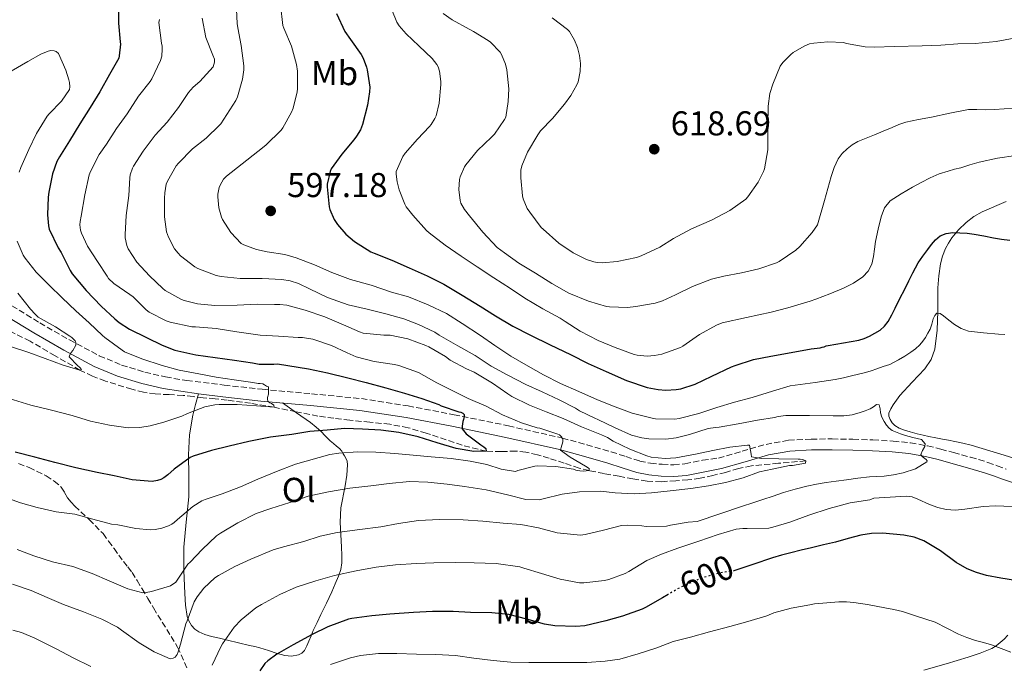
# Model space of a CAD drawing. Units: metres. Extents: x 559813 to 563251, y 4714810 to 4717153.
# Drawn here: x 561333 to 561619, y 4715201 to 4715388 of the extents above; entities that cross this region are included whole.
import ezdxf
from ezdxf.enums import TextEntityAlignment as Align

# ---------------------------------------------------------------- set-up
doc = ezdxf.new("R2010")
doc.units = ezdxf.units.M
doc.header["$MEASUREMENT"] = 0
doc.linetypes.add('DGN Style 3', pattern=[2.435891, 1.739922, -0.695969])
doc.linetypes.add('DGN Style 5', pattern=[1.217945, 0.521977, -0.695969])
for name, color, linetype, lineweight in [('Camino', 7, 'DGN Style 3', 0), ('Cota de curva de nivel directora', 7, 'Continuous', 0), ('Cota de punto acotado terreno', 7, 'Continuous', 0), ('Curva de nivel directora', 30, 'Continuous', 30), ('Curva de nivel directora no vista', 30, 'DGN Style 5', 30), ('Curva de nivel intermedia', 30, 'Continuous', 0), ('Etiqueta de uso rústico', 92, 'Continuous', 0), ('Línea de cambio de uso (parcela vista)', 92, 'Continuous', 0), ('Margen derecho', 7, 'Continuous', 0), ('Punto acotado terreno (símbolo)', 7, 'Continuous', 0), ('Vaguada', 142, 'DGN Style 3', 13), ('Zona arbolada', 92, 'DGN Style 3', 0)]:
    doc.layers.add(name, color=color, linetype=linetype, lineweight=lineweight)
doc.styles.add('Style-Arial', font='arial.ttf')

# ---------------------------------------------------------------- blocks, each defined once
blk = doc.blocks.new('5PATER')
at = {"layer": 'Punto acotado terreno (símbolo)', "linetype": 'Continuous', "lineweight": 0}
h = blk.add_hatch(color=51, dxfattribs=at)
edge = h.paths.add_edge_path()
edge.add_ellipse((0, 0), major_axis=(-0.11, -0.111), ratio=0.999422, start_angle=0, end_angle=360)

msp = doc.modelspace()

# ---------------------------------------------------------------- linework, layer by layer
at = {"layer": 'Camino', "color": 7, "linetype": 'DGN Style 3', "lineweight": 0}
msp.add_polyline3d([(561330.5, 4715304.87, 562.77), (561338.57, 4715299.9, 563.72), (561347.17, 4715294.97, 564.48), (561355.87, 4715290.35, 565.24), (561362.35, 4715287.62, 565.86), (561369.11, 4715285.59, 566.49), (561375.14, 4715284.18, 567.11), (561381.26, 4715283.14, 567.72), (561392.19, 4715281.81, 568.45), (561403.16, 4715280.6, 569.2), (561417.52, 4715279.31, 570.59), (561432.02, 4715277.89, 572), (561445.58, 4715275.78, 573.24), (561458.94, 4715273.21, 574.51), (561474.71, 4715270, 576.91), (561490.41, 4715266.42, 579.64), (561497.51, 4715264.52, 580.61), (561504.58, 4715262.46, 581.45), (561508.83, 4715261.08, 581.72), (561512.86, 4715259.77, 581.98), (561516.03, 4715259.13, 582.57), (561519.36, 4715258.82, 583.16), (561522.74, 4715258.67, 583.53), (561526.01, 4715258.95, 583.8), (561531.11, 4715259.99, 584.09), (561535.76, 4715260.64, 584.36), (561542.6, 4715262.61, 584.91), (561549.58, 4715264.61, 585.47), (561556.11, 4715265.81, 586.01), (561562.68, 4715266.15, 586.62), (561568.78, 4715266.19, 587.25), (561574.83, 4715266.08, 587.92), (561580.64, 4715265.88, 588.63), (561586.48, 4715265.55, 589.36), (561591.52, 4715265.05, 589.75), (561596.52, 4715264.16, 590.16), (561600.34, 4715263.23, 590.81), (561604.06, 4715262.23, 591.52), (561609, 4715260.86, 592.15), (561614.01, 4715259.39, 592.78), (561616.76, 4715258.41, 593.59), (561619.33, 4715257.44, 594.33)], dxfattribs=at)
at = {"layer": 'Curva de nivel directora', "color": 30, "linetype": 'Continuous', "lineweight": 30, "flags": 128}
for points, elevation in [([(561361.44, 4715392.48), (561361.49, 4715386.89), (561361.89, 4715381.49), (561362, 4715380.81), (561361.68, 4715377.45), (561361.51, 4715376.75), (561358.82, 4715372), (561356.07, 4715366.97), (561353.24, 4715362.4), (561350.24, 4715357.69), (561347.17, 4715352.75), (561344.29, 4715348.14), (561343.54, 4715346.75), (561342.29, 4715343.18), (561341.2, 4715337.87), (561340.98, 4715336.41), (561340.85, 4715331.29), (561341.12, 4715328.05), (561341.33, 4715327.1), (561343.94, 4715321.68), (561344.8, 4715320.38), (561347.44, 4715315.12), (561348.02, 4715314.17), (561352.05, 4715309.26), (561356.39, 4715304.77), (561360.37, 4715301.1), (561361.62, 4715300.05), (561364.68, 4715298.05), (561369.54, 4715295.68), (561374.16, 4715293.44), (561377.86, 4715292), (561383.92, 4715290.65), (561389.56, 4715289.85), (561395.11, 4715289.02), (561400.34, 4715288.25), (561402.28, 4715287.95), (561406.56, 4715287.88), (561407.68, 4715288.01), (561416.61, 4715286.54), (561422.12, 4715285.42), (561428.1, 4715283.98), (561433.36, 4715282.56), (561439.11, 4715281.05), (561444.52, 4715279.44), (561449.6, 4715277.96), (561454.47, 4715276.17), (561455.17, 4715275.82), (561460.29, 4715274.09), (561460.93, 4715273.92), (561461.49, 4715273.63), (561461.86, 4715273.26), (561461.88, 4715272.67), (561461.68, 4715271.87), (561461.46, 4715271.29), (561461.25, 4715269.87), (561461.25, 4715269.1), (561462.47, 4715267.64), (561466.67, 4715264.49), (561467.63, 4715263.85), (561468.16, 4715263.39), (561468.27, 4715262.64), (561464.71, 4715262.54), (561459.55, 4715263.39), (561453.99, 4715265.04), (561448.48, 4715266.81)], 575), ([(561424.77, 4715389.75), (561427.25, 4715384.55), (561428.83, 4715382.15), (561431.92, 4715377.81), (561432.49, 4715376.74), (561433.49, 4715374.16), (561433.68, 4715373.35), (561434.45, 4715368.31), (561434.41, 4715366.99), (561433.82, 4715363.11), (561432.33, 4715357.51), (561431.71, 4715355.97), (561430.64, 4715354.11), (561429.82, 4715353.04), (561426.32, 4715348.93), (561423.25, 4715344.66), (561422.93, 4715343.86), (561422.11, 4715340.19), (561422.09, 4715339.38), (561422.69, 4715333.62), (561422.88, 4715332.83), (561424.09, 4715329.91), (561425.04, 4715328.48), (561427.53, 4715325.7), (561430.05, 4715323.51), (561434.75, 4715320.5), (561435.71, 4715320.1), (561440.83, 4715318.1), (561445.93, 4715315.87), (561451.12, 4715313.55), (561455.93, 4715311.1), (561461.29, 4715307.9), (561466.56, 4715304.78), (561470.99, 4715301.94), (561476.03, 4715298.9), (561481.18, 4715296.34), (561486.88, 4715293.5), (561492.8, 4715290.7), (561497.93, 4715288.05), (561503.12, 4715285.81), (561509.05, 4715283.2), (561515.04, 4715281.15), (561518.22, 4715280.51), (561520.46, 4715280.35), (561523.5, 4715280.53), (561524.85, 4715280.78), (561528.94, 4715282.11), (561533.87, 4715284.37), (561539.57, 4715287.14), (561540.65, 4715287.49), (561545.89, 4715289.22), (561550.99, 4715290.22), (561556.83, 4715291.28), (561562.65, 4715292.4), (561565.28, 4715292.65)], 600), ([(561565.28, 4715292.65), (561565.87, 4715292.86), (561566.42, 4715292.97), (561567.04, 4715293.26), (561567.65, 4715293.33), (561572.1, 4715294.09), (561576.55, 4715294.86), (561578.13, 4715295.31), (561579.67, 4715296), (561582.69, 4715297.81), (561583.98, 4715298.96), (561585.01, 4715300.33), (561586.08, 4715302.25), (561587.07, 4715304.19), (561588.47, 4715306.96), (561589.86, 4715309.73), (561591.04, 4715312.09), (561592.23, 4715314.45), (561592.97, 4715315.91), (561593.78, 4715317.34), (561595.13, 4715319.29), (561596.56, 4715321.18), (561597.64, 4715322.63), (561598.77, 4715324.05), (561600.18, 4715325.2), (561601.89, 4715325.84), (561603.89, 4715326.1), (561605.89, 4715326.08), (561607.96, 4715325.92), (561610.02, 4715325.66), (561612.84, 4715325.15), (561615.65, 4715324.64), (561618.02, 4715324.24), (561620.39, 4715323.9)], 600), ([(561448.48, 4715266.81), (561442.91, 4715268.08), (561437.63, 4715268.75), (561432.32, 4715269.02), (561427.09, 4715269.24), (561422.11, 4715268.75), (561417.07, 4715268.38), (561411.78, 4715267.52), (561405.62, 4715266.68), (561399.36, 4715265.42), (561393.63, 4715264.06), (561388.51, 4715262.83), (561383.14, 4715261.18), (561382.23, 4715260.81), (561377.62, 4715257.45), (561375.81, 4715255.73), (561374.66, 4715254.89), (561373.79, 4715254.45), (561372.82, 4715254.13), (561371.27, 4715253.84), (561365.43, 4715254.29), (561360.19, 4715255.49), (561355.23, 4715256.41), (561349.06, 4715257.82), (561342.95, 4715259.36), (561337.12, 4715260.91), (561331.47, 4715262.33)], 575), ([(561622.08, 4715225.1), (561617.82, 4715225.72), (561613.59, 4715226.51), (561610.76, 4715227.35), (561608.03, 4715228.48), (561604.79, 4715230.33), (561600.27, 4715233.66), (561595.46, 4715236.62), (561592.6, 4715237.67), (561589.65, 4715238.27), (561583.37, 4715238.85), (561580.23, 4715238.77), (561577.15, 4715238.27), (561573.44, 4715237.26), (561569.73, 4715236.25), (561566.23, 4715235.42), (561562.74, 4715234.57), (561559.77, 4715233.84), (561556.8, 4715233.09), (561554.1, 4715232.4), (561551.43, 4715231.62), (561545.71, 4715229.7), (561540.51, 4715227.96)], 600), ([(561521.1, 4715221), (561519.46, 4715220.04), (561514.55, 4715217.26), (561513.55, 4715216.73), (561507.92, 4715214.73), (561503.06, 4715213.37), (561496.91, 4715211.95), (561494.29, 4715211.68), (561488.24, 4715211.87), (561485.25, 4715212.35), (561480.08, 4715213.88), (561474.88, 4715215.2), (561469.87, 4715215.71), (561463.75, 4715215.8), (561458.72, 4715216.08), (561452.72, 4715216.09), (561447.17, 4715215.74), (561440.31, 4715215.34), (561435.04, 4715214.83), (561429.28, 4715214.03), (561428.26, 4715213.82), (561422.26, 4715211.58), (561417.68, 4715209.39), (561412.21, 4715206.36), (561407.46, 4715203.64), (561404.82, 4715201.79), (561403.95, 4715200.97), (561402.47, 4715198.81)], 600)]:
    msp.add_lwpolyline(points, dxfattribs=dict(at, elevation=elevation))
at = {"layer": 'Curva de nivel directora no vista', "color": 30, "linetype": 'DGN Style 5', "lineweight": 30, "elevation": 600, "flags": 128}
msp.add_lwpolyline([(561540.51, 4715227.96), (561540, 4715227.79), (561539.44, 4715227.79), (561535.7, 4715227.19), (561530.51, 4715225.66), (561524.53, 4715223), (561521.1, 4715221)], dxfattribs=at)
at = {"layer": 'Curva de nivel intermedia', "color": 30, "linetype": 'Continuous', "lineweight": 0, "flags": 128}
for points, elevation in [([(561395.73, 4715390.88), (561395.9, 4715386.82), (561396.13, 4715385.55), (561397.13, 4715380.45), (561397.9, 4715374.5), (561397.87, 4715373.36), (561397.44, 4715370.71), (561395.98, 4715365.55), (561395.53, 4715364.5), (561391.18, 4715357.71), (561390.83, 4715357.3), (561386.89, 4715353.54), (561382.91, 4715350.47), (561378.85, 4715346.29), (561378.25, 4715345.47), (561375.68, 4715341.07), (561375.34, 4715340.15), (561374.88, 4715337.7), (561374.81, 4715336.16), (561374.83, 4715330.66), (561375.42, 4715326.32), (561375.95, 4715324.75), (561377.73, 4715321.36), (561378.75, 4715320.1), (561379.5, 4715319.35), (561383.58, 4715316.19), (561384.45, 4715315.71), (561389.81, 4715313.62), (561391.23, 4715313.38), (561396.78, 4715312.8), (561403.15, 4715312.75), (561408.94, 4715312.51), (561411.34, 4715312.08), (561413.79, 4715311.31), (561416.94, 4715309.81), (561422.16, 4715307.31), (561428.19, 4715305.17), (561433.71, 4715303.83), (561439.07, 4715302.48), (561444.38, 4715301.1), (561448.64, 4715299.41), (561453.31, 4715297.23), (561454.62, 4715296.37), (561460.03, 4715293.26), (561465.04, 4715290.42), (561469.74, 4715287.36), (561474.33, 4715284.85), (561479.82, 4715282.02), (561484.53, 4715279.89), (561489.5, 4715277.5), (561494.25, 4715275.12), (561495.41, 4715274.34), (561499.82, 4715272.18), (561500.7, 4715271.87), (561505.73, 4715269.44), (561510.48, 4715267.31), (561513.45, 4715266.46), (561515.56, 4715266.18), (561520.44, 4715266.13), (561523.5, 4715266.48), (561527.37, 4715267.44), (561532.78, 4715269.18), (561534.91, 4715269.55), (561535.92, 4715269.6), (561541.5, 4715270.56), (561547.09, 4715271.66), (561552.05, 4715272.38), (561553.09, 4715272.67), (561555.37, 4715272.99), (561562.21, 4715272.95), (561569.04, 4715272.91), (561570.63, 4715272.9), (561572.21, 4715272.89), (561574.59, 4715273.22), (561576.93, 4715273.87), (561578.4, 4715274.36), (561579.83, 4715274.93), (561580.77, 4715275.53), (561581.67, 4715276.17), (561582.48, 4715276.13), (561582.73, 4715274.96), (561582.79, 4715273.77), (561583.26, 4715272.49), (561583.86, 4715271.23), (561584.54, 4715270.19), (561585.39, 4715269.28), (561586.23, 4715268.66), (561587.15, 4715268.21), (561588.62, 4715267.68), (561590.1, 4715267.2), (561591.15, 4715266.89), (561592.19, 4715266.59), (561593.46, 4715266.32)], 590), ([(561408.56, 4715392.31), (561409.2, 4715386.24), (561409.5, 4715385.47), (561411.69, 4715380.24), (561413.18, 4715374.96), (561413.45, 4715372.98), (561413.42, 4715367.87), (561413.33, 4715367.01), (561412.21, 4715362.29), (561411.73, 4715361.11), (561409.15, 4715356.53), (561408.67, 4715355.89), (561404.24, 4715351.47), (561401.92, 4715349.68), (561397.37, 4715346.13), (561392.86, 4715342.53), (561391.98, 4715341.59), (561390.94, 4715339.91), (561390.67, 4715339.17), (561390.3, 4715337.25), (561390.29, 4715336.47), (561390.62, 4715333.33), (561391.34, 4715330.64), (561391.68, 4715329.89), (561394.09, 4715326.1), (561397.1, 4715322.93), (561397.82, 4715322.55), (561401.52, 4715321.22), (561404.65, 4715320.53), (561409.81, 4715319.75), (561413.07, 4715318.8), (561418.38, 4715316.74), (561423.45, 4715314.53), (561428.81, 4715312.45), (561434.81, 4715310.82), (561440.72, 4715308.86), (561445.74, 4715307.46), (561451.44, 4715305.14), (561456.72, 4715302.61), (561461.28, 4715299.76)], 595), ([(561440.85, 4715390.85), (561442.35, 4715387.22), (561443.02, 4715386.14), (561445.02, 4715383.81), (561448.75, 4715380.4), (561452.59, 4715376.67), (561453.93, 4715374.98), (561454.3, 4715374.26), (561454.67, 4715373.04), (561455.13, 4715370.03), (561455.13, 4715369.14), (561454.62, 4715363.74), (561453.69, 4715360), (561453.36, 4715359.23), (561452.3, 4715357.54), (561451.76, 4715356.9), (561448.33, 4715353.22), (561444.72, 4715349.23), (561444.06, 4715348.21), (561442.16, 4715343.86), (561442.14, 4715343.04), (561442.4, 4715340.85), (561442.96, 4715338.56), (561444.64, 4715334.35), (561445.05, 4715333.62), (561446.93, 4715331.18), (561450.94, 4715326.69), (561451.69, 4715326.06), (561456.32, 4715322.43), (561460.99, 4715319.28), (561465.61, 4715316.19), (561470.51, 4715312.99), (561475.37, 4715309.92), (561479.5, 4715307.04), (561484.77, 4715303.97), (561489.77, 4715301.3), (561491.23, 4715300.27), (561495.61, 4715297.5), (561500.85, 4715294.82), (561505.71, 4715292.72), (561511.28, 4715290.67), (561512.17, 4715290.48), (561515.04, 4715290.26), (561517.17, 4715290.4), (561519.31, 4715290.85), (561524.75, 4715292.78), (561525.41, 4715293.12), (561530.27, 4715296.53), (561535.15, 4715299.25), (561536.81, 4715299.87), (561543.93, 4715301.44), (561551.04, 4715303.01), (561555.93, 4715304.27), (561560.77, 4715305.71), (561562.43, 4715306.23), (561564.08, 4715306.78), (561568.09, 4715308.29), (561572.05, 4715309.97), (561575.01, 4715311.38), (561577.7, 4715313.24), (561579.25, 4715314.91), (561580.29, 4715316.97), (561580.77, 4715319.17), (561581.06, 4715321.33)], 605), ([(561476.77, 4715256.73), (561477.49, 4715257.04), (561482.39, 4715258.3), (561483.2, 4715258.33), (561488.51, 4715258.16), (561493.67, 4715257.42), (561494.35, 4715257.16), (561495.51, 4715256.92), (561496.55, 4715256.84), (561498.16, 4715256.99), (561498.16, 4715257.64), (561497.17, 4715258.28), (561492.63, 4715260.89), (561489.87, 4715262.96), (561490.02, 4715263.74), (561490.51, 4715265.31), (561490.53, 4715266.01), (561490.26, 4715266.72), (561489.59, 4715267.39), (561489.12, 4715267.61), (561483.89, 4715269.31), (561483.12, 4715269.44), (561478.52, 4715270.83), (561473.04, 4715273.18), (561468.23, 4715275.74), (561463.06, 4715277.92), (561458.56, 4715280.12), (561453.91, 4715282.48), (561448.6, 4715285.45), (561442.85, 4715287.56), (561441.6, 4715287.77), (561435.73, 4715288.64), (561430.5, 4715290.04), (561427.88, 4715291.2), (561423.3, 4715293.34), (561417.91, 4715295.13), (561414.87, 4715295.61), (561413.62, 4715295.64), (561407.91, 4715296.06), (561402.61, 4715296.33), (561395.83, 4715297.32), (561389.83, 4715298.3), (561383.83, 4715298.72), (561382.74, 4715298.78), (561376.44, 4715300.06), (561375.33, 4715300.49), (561370.34, 4715302.97), (561369.51, 4715303.65), (561365.67, 4715307.42), (561364.72, 4715308.13), (561360.07, 4715311.33), (561358.56, 4715312.8), (561358.16, 4715313.45), (561355.36, 4715317.68), (561352.47, 4715322.16), (561350.66, 4715325.93), (561350.39, 4715326.85), (561350.21, 4715328.33), (561350.29, 4715329.36), (561350.63, 4715330.89), (561351.65, 4715337.1), (561352.93, 4715342.86), (561353.3, 4715343.82), (561355.84, 4715348.77), (561358, 4715351.82), (561360.85, 4715356.33), (561363.96, 4715360.61), (561367.3, 4715365.74), (561370.61, 4715369.97), (561371.09, 4715370.77), (561373.62, 4715376.08), (561373.99, 4715377.31), (561374.18, 4715379.37), (561374.12, 4715380.22), (561373.92, 4715381.1), (561373.2, 4715387.17), (561373.33, 4715388.03)], 580), ([(561385.73, 4715388.41), (561386.84, 4715382.78), (561388.87, 4715377.64), (561389.33, 4715376.44)], 585), ([(561455.73, 4715389.74), (561458.41, 4715387.92), (561463.33, 4715385.15), (561464.59, 4715384.56), (561468.89, 4715381.94), (561469.53, 4715381.41), (561472.29, 4715378.48), (561472.7, 4715377.79), (561473.87, 4715375.06), (561474.25, 4715373.36), (561474.83, 4715367.86), (561474.7, 4715364.18), (561473.97, 4715359.63), (561473.63, 4715358.98), (561470.7, 4715354.7), (561469.84, 4715353.86), (561465.79, 4715349.92), (561462.32, 4715345.84), (561461.95, 4715345.22), (561460.73, 4715342.32), (561460.56, 4715341.55), (561460.32, 4715338.64), (561460.67, 4715335.44), (561460.94, 4715334.69), (561462, 4715332.83), (561463.41, 4715330.99), (561467.26, 4715326.24), (561471.5, 4715321.76), (561473.55, 4715320.21), (561477.76, 4715317.22), (561482.64, 4715314.35), (561487.34, 4715311.36), (561492.25, 4715308.53), (561498.03, 4715306.18), (561503.26, 4715304.64), (561504.06, 4715304.51), (561509.28, 4715304.37), (561511.79, 4715304.66), (561517.37, 4715305.6), (561519.53, 4715306.27), (561523.31, 4715308.02), (561528.19, 4715310.45), (561533.74, 4715312.61), (561537.28, 4715313.49), (561542.46, 4715314.46), (561547.45, 4715315.61), (561552.57, 4715317.31), (561553.36, 4715317.73), (561558.22, 4715321.01), (561559.37, 4715322.03), (561562.99, 4715326.11), (561564.57, 4715328.41), (561566.54, 4715335.42), (561568.5, 4715342.43), (561569.37, 4715345.01), (561570.53, 4715347.5), (561571.68, 4715349.07), (561573.12, 4715350.41), (561574.61, 4715351.62), (561576.23, 4715352.56), (561578.64, 4715353.54), (561581.06, 4715354.53), (561583.64, 4715355.57), (561586.21, 4715356.62), (561588.17, 4715357.46)], 610), ([(561487.45, 4715388.51), (561491.93, 4715385.14), (561492.45, 4715384.5), (561493.9, 4715382.03), (561494.8, 4715379.89), (561495.39, 4715377.55), (561495.63, 4715375.2), (561495.55, 4715372.93), (561494.97, 4715369.92), (561494.65, 4715369.07), (561492.86, 4715365.92), (561491.01, 4715363.42), (561487.52, 4715359.28), (561484.01, 4715355.68), (561483.25, 4715354.53), (561480.27, 4715349.44), (561478.59, 4715345.52), (561478.38, 4715344.21), (561478.35, 4715342.06), (561478.78, 4715336.82)], 615), ([(561478.78, 4715336.82), (561479.01, 4715335.94), (561480.21, 4715333.12), (561480.93, 4715332), (561484.27, 4715327.6), (561484.86, 4715327.09), (561489.42, 4715323.07), (561493.57, 4715320.27), (561497.45, 4715318.29), (561499.52, 4715317.62), (561500.49, 4715317.44), (561501.97, 4715317.36), (561506.29, 4715317.71), (561511.9, 4715318.9), (561513.26, 4715319.41), (561518.67, 4715321.86), (561522.72, 4715324.4), (561527.93, 4715327.25), (561533.76, 4715329.76), (561539.04, 4715332.54), (561543.68, 4715335.81), (561544.27, 4715336.46), (561547.31, 4715340.78), (561548.86, 4715343.82), (561549.12, 4715344.67), (561550.08, 4715350.17), (561550.09, 4715351.55), (561550.05, 4715357.17), (561550.16, 4715362.8), (561550.7, 4715366.48), (561551.5, 4715369.26), (561553.69, 4715374.48), (561554.45, 4715375.53), (561556.73, 4715377.82), (561557.5, 4715378.41), (561560.65, 4715380.25), (561562.17, 4715380.89), (561563.45, 4715381.17), (561567.57, 4715381.49), (561572.08, 4715381.28), (561572.91, 4715381.07), (561578.41, 4715380.06), (561580.94, 4715379.95), (561586.85, 4715380.16), (561594.98, 4715380.4), (561600.31, 4715380.59), (561605.3, 4715380.91), (561610.34, 4715381.01), (561616.4, 4715381.57), (561621.7, 4715382.57)], 615), ([(561332.6, 4715343.66), (561333.11, 4715345.01), (561335.43, 4715350.27), (561337.59, 4715354.89), (561340.71, 4715359.89), (561341.3, 4715360.56), (561344.87, 4715364.24), (561347.17, 4715367.66), (561347.28, 4715368.49), (561347.2, 4715369.69), (561347.04, 4715370.49), (561346.1, 4715373.26), (561343.99, 4715378.09), (561343.3, 4715378.69), (561342.77, 4715378.93), (561341.76, 4715378.96), (561340.98, 4715378.77), (561338.88, 4715377.93), (561335.11, 4715375.84), (561330.26, 4715372.97)], 570), ([(561389.33, 4715376.44), (561389.38, 4715375.61), (561388.92, 4715374.3), (561385.03, 4715369.96), (561383.16, 4715368.33), (561381.8, 4715366.78), (561378.85, 4715362.43), (561375.54, 4715358.17), (561372.13, 4715354.37), (561368.63, 4715349.81), (561365.84, 4715345.42), (561365.52, 4715344.81), (561364.87, 4715342.88), (561364.71, 4715342.03), (561364.44, 4715336.91), (561363.64, 4715331.07), (561363.43, 4715325.53), (561363.43, 4715324.62), (561363.88, 4715322.32), (561364.26, 4715321.42), (561366.82, 4715317.57), (561370.42, 4715313.57), (561374.37, 4715309.84), (561375.04, 4715309.34), (561379.73, 4715306.73), (561380.55, 4715306.41), (561384.44, 4715305.42), (561389.48, 4715304.91), (561395.94, 4715305.02), (561401.7, 4715305.36), (561406.74, 4715305.26), (561408.32, 4715305.26), (561410.4, 4715305), (561415.65, 4715303.56), (561421.4, 4715301.64), (561426.79, 4715299.29), (561431.51, 4715297.28), (561432.53, 4715296.91), (561438.5, 4715296.28), (561440.34, 4715296.32), (561445.48, 4715295.29), (561450.77, 4715293.28), (561451.64, 4715292.96), (561456.48, 4715290.12), (561457.78, 4715289.08), (561462.52, 4715286.51), (561464.74, 4715285.55), (561470.08, 4715282.41), (561474.53, 4715279.28), (561475.7, 4715278.48), (561480.84, 4715275.96), (561485.67, 4715274.09), (561490.61, 4715272.17), (561495.97, 4715269.74), (561501.78, 4715267.34), (561503.51, 4715266.6), (561505.17, 4715265.51), (561510.02, 4715263.18), (561514.96, 4715261.24), (561516.18, 4715260.89), (561520.29, 4715260.52), (561523.36, 4715260.68), (561529.09, 4715261.75), (561534.08, 4715262.86), (561539.01, 4715263.82), (561544.15, 4715264.39), (561544.77, 4715264.39), (561545.3, 4715261.74), (561545.31, 4715261), (561548.26, 4715260.51), (561553.31, 4715260.44), (561558.9, 4715260.33), (561559.46, 4715260.33), (561560.29, 4715260.22), (561561.12, 4715259.82), (561560.99, 4715259.19), (561557.22, 4715258.51), (561556.37, 4715258.46), (561551.35, 4715257.45), (561547.71, 4715256.62), (561542.95, 4715254.89), (561537.84, 4715253.53), (561532.85, 4715252.52), (561527.75, 4715251.8), (561521.68, 4715251.13), (561516.32, 4715250.49), (561511.25, 4715250.2), (561505.7, 4715250.55), (561501.49, 4715250.97), (561495.41, 4715250.83), (561490.35, 4715250.12), (561484.87, 4715248.78), (561483.67, 4715248.54), (561479.79, 4715248.64), (561474.47, 4715249.92), (561468.26, 4715251.45), (561461.97, 4715252.38), (561456.9, 4715253.02), (561451.28, 4715253.63), (561445.99, 4715253.82), (561440.07, 4715253.26)], 585), ([(561588.17, 4715357.46), (561590.18, 4715358.19), (561593.88, 4715358.99), (561597.6, 4715359.65), (561602.96, 4715360.77), (561608.36, 4715361.84), (561610.78, 4715361.89), (561613.2, 4715361.77), (561615.96, 4715361.89), (561618.72, 4715362.01), (561621.63, 4715362.12)], 610), ([(561581.06, 4715321.33), (561581.36, 4715323.49), (561582.11, 4715327.13), (561583.04, 4715330.73), (561583.99, 4715333.26), (561585.65, 4715335.31), (561588.86, 4715337.4), (561592.16, 4715339.26), (561594.69, 4715340.7), (561597.27, 4715342.06), (561599.85, 4715343.15), (561602.52, 4715344), (561604.34, 4715344.49), (561606.16, 4715344.97), (561608.82, 4715345.78), (561611.49, 4715346.57), (561616.8, 4715347.72), (561622.15, 4715348.5)], 605), ([(561329.67, 4715277.92), (561335.94, 4715276), (561341.57, 4715274.67), (561348, 4715273.01), (561353.28, 4715271.36), (561358.79, 4715270.21), (561364.27, 4715269.45), (561367.6, 4715269.5), (561370.69, 4715269.97), (561374.63, 4715271.1), (561379.81, 4715272.8), (561381.51, 4715273.6), (561386.53, 4715275.49), (561389.44, 4715276.09), (561390.66, 4715276.19), (561395.95, 4715276.19), (561401.54, 4715275.76), (561406.67, 4715275.39), (561406.53, 4715276.01), (561405.91, 4715276.46), (561405.46, 4715276.68), (561404.87, 4715277.15), (561404.72, 4715277.69), (561404.76, 4715278.22), (561404.98, 4715279.18), (561404.98, 4715281.32), (561404.44, 4715281.55), (561403.88, 4715281.93), (561403.41, 4715282.16), (561402.61, 4715282.3), (561402.02, 4715282.32), (561400.5, 4715282.56), (561395.01, 4715283.39), (561389.8, 4715284.09), (561384.76, 4715285.05), (561379.08, 4715286.17), (561374.15, 4715287.49), (561368.2, 4715289.44), (561363.22, 4715291.52), (561362.47, 4715291.95), (561357.43, 4715295.65), (561356.82, 4715296.24), (561352.96, 4715299.87), (561349.01, 4715303.42), (561345.09, 4715307.2), (561341.27, 4715310.88), (561337.52, 4715314.59), (561334.31, 4715318.67), (561333.8, 4715319.53), (561332.05, 4715323.6)], 570), ([(561329.76, 4715293.12), (561335.4, 4715291.33), (561340.16, 4715289.58), (561345.33, 4715287.58), (561350.26, 4715286.16), (561350.72, 4715286.38), (561350.2, 4715286.96), (561349.52, 4715287.52), (561347.16, 4715290.05), (561347.28, 4715290.59), (561347.72, 4715291.33), (561348.15, 4715291.84), (561349.06, 4715293.41), (561349.04, 4715294.09), (561348.88, 4715294.67), (561347.91, 4715295.63), (561347.32, 4715296.05), (561343.12, 4715298.78), (561338.15, 4715301.6), (561337.19, 4715302.45), (561335.91, 4715303.9), (561332.16, 4715308.57)], 565), ([(561461.28, 4715299.76), (561466.62, 4715296.18), (561470.81, 4715293.33), (561475.39, 4715290.19), (561480.51, 4715287.34), (561484.89, 4715284.82), (561489.82, 4715282.3), (561495.21, 4715279.95), (561500.62, 4715277.57), (561505.71, 4715275.49), (561510.7, 4715273.63), (561516.48, 4715272.18), (561517.45, 4715272.06), (561523.05, 4715271.92), (561524.38, 4715272.1), (561530.01, 4715273.54), (561535.31, 4715275.33), (561540.38, 4715276.91), (561545.57, 4715278.24), (561551.42, 4715280.06), (561556.59, 4715281.57), (561558.06, 4715281.77), (561563.87, 4715282.6), (561569.68, 4715283.42), (561572.06, 4715283.93), (561574.42, 4715284.54), (561576.45, 4715284.99), (561578.48, 4715285.47), (561580.12, 4715286), (561581.75, 4715286.59), (561583.64, 4715287.18), (561585.52, 4715287.81), (561586.82, 4715288.44), (561588.07, 4715289.18), (561589.88, 4715290.25), (561591.67, 4715291.36), (561593.04, 4715292.35), (561594.27, 4715293.5), (561595.13, 4715294.56), (561595.89, 4715295.69), (561596.6, 4715296.88), (561597.23, 4715298.09), (561597.72, 4715299.56), (561598.16, 4715301.05), (561598.57, 4715301.99), (561599.17, 4715302.7), (561600.12, 4715302.59), (561601.09, 4715301.93), (561602.71, 4715300.67), (561604.35, 4715299.45), (561606.28, 4715298.24), (561608.35, 4715297.47), (561612.72, 4715296.99), (561617.09, 4715296.62), (561618.97, 4715296.52)], 595), ([(561593.46, 4715266.32), (561594.72, 4715266), (561595.76, 4715264.8), (561595.75, 4715264.03), (561595.01, 4715262.85), (561594.51, 4715261.69), (561594.91, 4715261.09), (561596.08, 4715260.24), (561596.42, 4715259.86), (561596.31, 4715259.5), (561593.02, 4715257.52), (561589.38, 4715256.33), (561586.63, 4715255.78), (561583.87, 4715255.42), (561581.75, 4715255.3), (561579.63, 4715255.15), (561576.27, 4715254.75), (561572.91, 4715254.32), (561569.98, 4715253.93), (561567.04, 4715253.52), (561564.24, 4715253.07), (561561.46, 4715252.49), (561558.05, 4715251.63), (561554.69, 4715250.61), (561551.65, 4715249.59), (561548.61, 4715248.58), (561545.69, 4715247.61), (561542.77, 4715246.64), (561536.19, 4715244.41), (561529.6, 4715242.17), (561526.95, 4715242.06), (561521.81, 4715241.15), (561520.61, 4715240.89), (561514.72, 4715240.76), (561513.51, 4715240.91), (561509.3, 4715241.16), (561507.59, 4715241.02), (561502.32, 4715239.71), (561497.03, 4715238.4), (561495.71, 4715238.22), (561488.93, 4715238.89), (561483.51, 4715240.35), (561478.37, 4715241.36), (561473.17, 4715241.77), (561467.31, 4715242.33), (561461.59, 4715242.72), (561454.66, 4715242.76), (561448.63, 4715242.46), (561442.82, 4715241.64), (561437.7, 4715240.7), (561431.52, 4715239.9), (561425.01, 4715239.05), (561420.05, 4715237.98), (561415.3, 4715236.4), (561409.41, 4715234.86), (561406.35, 4715234.01), (561399.87, 4715231.31), (561395.23, 4715229.12), (561390.51, 4715226.57), (561389.47, 4715225.85), (561386.27, 4715222.83), (561384.32, 4715220.37), (561383.43, 4715218.89), (561381.35, 4715213.37), (561380.98, 4715212.48), (561379.44, 4715206.61), (561378.8, 4715204.32), (561378.5, 4715203.61), (561377.89, 4715202.85), (561377.35, 4715202.53), (561376.45, 4715202.35), (561371.78, 4715204.4), (561367.41, 4715206.96), (561362.34, 4715210.62), (561361.11, 4715211.52), (561356.61, 4715213.87), (561351.31, 4715215.98), (561345.49, 4715218.13), (561340.77, 4715220.17), (561336.11, 4715222.17), (561330.69, 4715223.97)], 590), ([(561327.11, 4715249.77), (561332.99, 4715247.61), (561337.83, 4715246.27), (561343.3, 4715245.01), (561348.72, 4715244.3), (561354.03, 4715242.88), (561359.44, 4715241.41), (561361.27, 4715241.23), (561366.51, 4715240.13), (561370.66, 4715239.82), (561372.13, 4715239.9), (561374, 4715240.27), (561375.94, 4715240.91), (561376.96, 4715241.44), (561377.62, 4715241.89), (561378.59, 4715242.78), (561383.01, 4715246.56), (561385.7, 4715248.22), (561386.61, 4715248.62), (561391.6, 4715250.27), (561396.91, 4715252.32), (561401.92, 4715254.52), (561407.33, 4715256.73), (561412.87, 4715258.83), (561422.88, 4715261.64), (561425.47, 4715262.01), (561430.98, 4715262.4), (561436.18, 4715262.38), (561441.73, 4715262), (561447.01, 4715261.44), (561452.27, 4715261.02), (561458.11, 4715260.54), (561463.57, 4715259.72), (561468.48, 4715258.73), (561472.58, 4715257.36), (561476.77, 4715256.73)], 580), ([(561440.07, 4715253.26), (561434.79, 4715252.57), (561428.64, 4715251.9), (561422.42, 4715250.78), (561416.51, 4715249.52), (561411.25, 4715247.71), (561405.75, 4715246.03), (561401.44, 4715244.51), (561396.08, 4715241.84), (561391.07, 4715238.78), (561389.95, 4715238.04), (561385.79, 4715234.05), (561382.29, 4715230.4), (561381.63, 4715229.77), (561378.53, 4715225.21), (561378.08, 4715224.59), (561376.55, 4715223.57), (561370.99, 4715221.87), (561369.52, 4715221.55), (561368.53, 4715221.47), (561364.15, 4715222.62), (561358.77, 4715224.94), (561353.75, 4715227.15), (561348.21, 4715229.13), (561342.24, 4715230.51), (561336.85, 4715232.22), (561332, 4715234.03)], 585), ([(561585.6, 4715249.32), (561580.93, 4715249.03), (561579.73, 4715248.51), (561573.99, 4715247.64), (561567.91, 4715245.95), (561562.03, 4715244.01), (561556.47, 4715241.99), (561551.55, 4715240.55), (561550.43, 4715240.28), (561544.07, 4715240.17), (561542.79, 4715240.2), (561540.91, 4715239.99), (561535.62, 4715238.47), (561530.03, 4715236.46), (561523.91, 4715234.44), (561519.19, 4715232.75), (561514.95, 4715230.86), (561509.75, 4715227.67), (561508.64, 4715227.08), (561503.86, 4715225.4), (561502.69, 4715225.08), (561496.64, 4715224.41), (561495.38, 4715224.38), (561489.78, 4715225.45), (561484.32, 4715227.13), (561479.23, 4715228.68), (561478, 4715229.04), (561471.2, 4715230.01), (561464.74, 4715230.2), (561459.3, 4715230.28), (561453.03, 4715230.25), (561448.02, 4715230.03), (561441.94, 4715229.64), (561436.26, 4715228.96), (561430.51, 4715227.84), (561424.24, 4715226.49), (561418.82, 4715224.96), (561413.11, 4715223.12), (561408.34, 4715221.02), (561403.03, 4715218.12), (561401.35, 4715217.15), (561397.07, 4715213.69), (561395.09, 4715211.56), (561391.7, 4715206.68), (561391.14, 4715205.8), (561388.66, 4715200.46)], 595), ([(561621.06, 4715246.53), (561618.66, 4715246.66), (561616.26, 4715246.77), (561612.68, 4715246.58), (561607.31, 4715245.76), (561604.63, 4715245.53), (561601.95, 4715245.69), (561599.48, 4715246.31), (561597.06, 4715247.12), (561593.71, 4715248.7), (561592.03, 4715249.39), (561590.27, 4715249.61), (561585.6, 4715249.32)], 595), ([(561620.71, 4715204.29), (561617.91, 4715205.33), (561615.11, 4715206.37), (561612.79, 4715207.04), (561610.47, 4715207.69), (561607.95, 4715208.54), (561605.47, 4715209.49), (561602.11, 4715211.26), (561598.71, 4715212.94), (561596.02, 4715213.86), (561593.33, 4715214.75), (561591.3, 4715215.43), (561589.25, 4715216.08), (561586.69, 4715216.67), (561584.11, 4715217.15), (561581.57, 4715217.63), (561579.03, 4715218.09), (561577.04, 4715218.4), (561575.04, 4715218.65), (561572.91, 4715218.86), (561570.77, 4715218.85), (561567.2, 4715218.55), (561563.63, 4715218.25), (561562.32, 4715218.03), (561556.86, 4715217.04), (561551.8, 4715215.68), (561549.76, 4715214.85), (561544.28, 4715213.15), (561539.05, 4715211.73), (561533.13, 4715210.21), (561527.66, 4715208.66), (561522.64, 4715207.33), (561517.8, 4715205.55), (561512.38, 4715203.76), (561507.1, 4715202.27), (561502.8, 4715201.62), (561497.55, 4715201.3), (561492.33, 4715201.28), (561486.68, 4715201.23), (561480.67, 4715201.23), (561475.39, 4715201.34), (561470.32, 4715201.81), (561464.65, 4715202.48), (561459.37, 4715203.26), (561453.68, 4715203.54), (561448.01, 4715203.71), (561442.28, 4715203.86), (561436.99, 4715203.86), (561431.71, 4715203.3), (561428.81, 4715202.63), (561423.05, 4715200.64)], 605), ([(561353.41, 4715200.08), (561348.32, 4715202.62), (561343.31, 4715205.25), (561337.17, 4715208.37), (561333.25, 4715209.98), (561330.79, 4715210.65)], 595)]:
    msp.add_lwpolyline(points, dxfattribs=dict(at, elevation=elevation))
at = {"layer": 'Línea de cambio de uso (parcela vista)', "color": 92, "linetype": 'Continuous', "lineweight": 0}
for points in [[(561599.28, 4715297.78, 594.04), (561599.49, 4715303.34, 594.93), (561599.47, 4715306.72, 595.57), (561599.47, 4715310.08, 596.31), (561599.73, 4715313.6, 597.46), (561600.26, 4715317.05, 598.68), (561600.85, 4715319.26, 599.28), (561601.72, 4715321.45, 599.65), (561602.54, 4715323.05, 599.77), (561603.54, 4715324.56, 599.88), (561605.49, 4715326.94, 600.09), (561607.7, 4715329.07, 600.33), (561609.93, 4715330.81, 600.73), (561612.37, 4715332.19, 601.13), (561619.31, 4715335.12, 601.58)], [(561626.29, 4715259.18, 594.33), (561617.74, 4715261.75, 593.13), (561609.19, 4715264.35, 591.99), (561606.79, 4715264.94, 591.88), (561604.39, 4715265.45, 591.78), (561602.63, 4715265.79, 591.58), (561600.87, 4715266.13, 591.38), (561598.89, 4715266.52, 591.26), (561596.91, 4715266.91, 591.17), (561595.21, 4715267.27, 591.16), (561593.51, 4715267.66, 591.13), (561591.49, 4715268.22, 591.01), (561589.49, 4715268.86, 590.89), (561588.21, 4715269.36, 590.81), (561586.99, 4715270.06, 590.73), (561586.23, 4715270.83, 590.72), (561585.67, 4715271.79, 590.79), (561585.26, 4715272.76, 590.92), (561585.27, 4715273.71, 591.05), (561585.84, 4715274.92, 591.15), (561586.55, 4715276.09, 591.22), (561587.45, 4715277.49, 591.24), (561588.4, 4715278.85, 591.25), (561592.01, 4715282.7, 591.36), (561595.7, 4715286.53, 591.69), (561597.55, 4715289.22, 592.36), (561598.64, 4715292.22, 593.16), (561599.28, 4715297.78, 594.04)], [(561384.66, 4715279.28, 567.98), (561383.85, 4715276.18, 568.99), (561383.04, 4715273.07, 570), (561382.1, 4715267.36, 571.99), (561381.78, 4715261.6, 574.09), (561381.85, 4715255.49, 576.26), (561381.91, 4715249.34, 578.41), (561381.13, 4715242.05, 580.34), (561380.42, 4715234.72, 582.06), (561380.44, 4715227.96, 584.16), (561380.69, 4715221.33, 586.59), (561380.91, 4715217.95, 588.32), (561381.38, 4715214.65, 590.04), (561381.87, 4715213.32, 590.5), (561382.69, 4715212.03, 590.97), (561383.62, 4715210.94, 591.55), (561384.74, 4715210.16, 592.12), (561386.54, 4715209.35, 592.94), (561388.45, 4715208.78, 593.72), (561390.78, 4715208.29, 594.5), (561393.11, 4715207.77, 595.18), (561396.31, 4715207.01, 596.08), (561399.51, 4715206.24, 596.99), (561401.01, 4715205.87, 597.5), (561402.51, 4715205.48, 597.98), (561405.05, 4715204.72, 598.51), (561407.59, 4715203.88, 598.97), (561408.68, 4715203.57, 599.25), (561409.78, 4715203.28, 599.48), (561411.75, 4715203.08, 599.56), (561413.75, 4715203.45, 599.5), (561414.73, 4715203.96, 599.48), (561415.46, 4715204.76, 599.44), (561416.15, 4715206.08, 599.3), (561416.75, 4715207.42, 599.15), (561417.39, 4715208.99, 599.03), (561418.05, 4715210.54, 598.88), (561419.15, 4715212.89, 598.38), (561420.26, 4715215.21, 597.76), (561421.86, 4715218.52, 596.87), (561423.46, 4715221.82, 595.95), (561424.44, 4715224.09, 595.28), (561425.33, 4715226.38, 594.57), (561426.02, 4715228.26, 593.98), (561426.37, 4715230.17, 593.39), (561426.33, 4715232.47, 592.7), (561426.23, 4715234.76, 592.01), (561426.02, 4715238.4, 590.63), (561425.83, 4715242.03, 589.1), (561426.08, 4715246.19, 587.87), (561427.27, 4715252.52, 586.42), (561427.79, 4715255.62, 585.34), (561427.99, 4715258.62, 583.71), (561427.87, 4715259.69, 582.73), (561427.51, 4715260.59, 581.69), (561427.14, 4715261.24, 581), (561426.75, 4715261.87, 580.3), (561426.29, 4715262.66, 579.31), (561425.63, 4715263.42, 578.33), (561424.76, 4715264.12, 577.58), (561423.89, 4715264.83, 576.94), (561422.96, 4715265.64, 576.28), (561422.03, 4715266.51, 575.66), (561421.29, 4715267.31, 575.18), (561420.53, 4715268.12, 574.76), (561418.92, 4715269.62, 574.15), (561417.2, 4715270.97, 573.52), (561413.14, 4715273.8, 571.66), (561409.08, 4715276.64, 569.8)], [(561595.46, 4715199.05, 607.88), (561601.87, 4715200.88, 606.82), (561608.26, 4715202.85, 605.75), (561611.74, 4715203.96, 605.37), (561615.17, 4715205.31, 604.97), (561616.42, 4715206.09, 604.68), (561617.55, 4715207.04, 604.39), (561618.73, 4715208.05, 604.15), (561619.84, 4715209.17, 603.94)]]:
    msp.add_polyline3d(points, dxfattribs=at)
at = {"layer": 'Margen derecho', "color": 7, "linetype": 'Continuous', "lineweight": 0}
for points in [[(561328.71, 4715301.96, 562.77), (561336.82, 4715296.96, 563.72), (561345.52, 4715291.98, 564.48), (561354.4, 4715287.26, 565.24), (561361.19, 4715284.4, 565.86), (561368.23, 4715282.29, 566.49), (561374.46, 4715280.83, 567.11), (561384.66, 4715279.28, 567.98), (561391.8, 4715278.41, 568.45), (561402.82, 4715277.2, 569.2), (561417.2, 4715275.91, 570.59), (561431.59, 4715274.49, 572), (561444.99, 4715272.41, 573.24), (561458.27, 4715269.85, 574.51), (561473.99, 4715266.65, 576.91), (561489.59, 4715263.1, 579.64), (561496.59, 4715261.22, 580.61), (561503.57, 4715259.19, 581.45), (561507.78, 4715257.82, 581.72), (561511.99, 4715256.46, 581.98), (561515.52, 4715255.74, 582.57), (561519.12, 4715255.4, 583.16), (561522.82, 4715255.24, 583.53), (561526.5, 4715255.56, 583.8), (561531.79, 4715256.63, 584.09), (561536.63, 4715257.62, 584.36), (561543.47, 4715259.58, 584.91), (561550.3, 4715261.55, 585.47), (561556.48, 4715262.68, 586.01), (561562.77, 4715263, 586.62), (561568.76, 4715263.04, 587.25), (561574.75, 4715262.94, 587.92), (561580.5, 4715262.73, 588.63), (561586.24, 4715262.41, 589.36), (561591.09, 4715261.93, 589.75), (561595.87, 4715261.08, 590.16), (561599.56, 4715260.18, 590.81), (561603.23, 4715259.19, 591.52), (561608.13, 4715257.84, 592.15), (561613.04, 4715256.39, 592.78), (561615.67, 4715255.45, 593.59), (561618.27, 4715254.47, 594.33)], [(561618.27, 4715254.47, 594.33), (561622.29, 4715253.12, 594.8)]]:
    msp.add_polyline3d(points, dxfattribs=at)
at = {"layer": 'Vaguada', "color": 142, "linetype": 'DGN Style 3', "lineweight": 13}
msp.add_polyline3d([(561561.12, 4715259.82, 585), (561553.23, 4715259.11, 584.75), (561545.34, 4715258.4, 584.5), (561541.56, 4715257.58, 584.32), (561537.84, 4715256.48, 584.08), (561534.15, 4715255.59, 583.84), (561530.44, 4715254.77, 583.6), (561526.9, 4715254.3, 583.4), (561523.34, 4715254.06, 583.22), (561519.16, 4715253.76, 583.04), (561514.99, 4715253.9, 582.86), (561510.91, 4715254.59, 582.5), (561506.89, 4715255.33, 581.95), (561502.52, 4715256.13, 580.99), (561498.16, 4715256.99, 580), (561495.25, 4715257.74, 579.82), (561490.89, 4715259.16, 580.01), (561486.54, 4715260.58, 579.78), (561483.16, 4715261.53, 579.04), (561479.77, 4715262.37, 578.19), (561476.91, 4715262.68, 577.38), (561472.59, 4715262.49, 576.08), (561468.27, 4715262.64, 575), (561461.28, 4715264.37, 573.88), (561450.82, 4715267.89, 572.87), (561445.56, 4715269.44, 572.57), (561440.24, 4715270.45, 572.32), (561434.47, 4715271.03, 572.1), (561428.65, 4715271.62, 571.87), (561424.01, 4715272.18, 571.66), (561419.39, 4715272.82, 571.39), (561413.03, 4715274.08, 570.71), (561406.67, 4715275.39, 570), (561399.84, 4715276.53, 569.46), (561392.99, 4715277.46, 568.94), (561389.53, 4715277.81, 568.7), (561386.08, 4715278.16, 568.46), (561383.13, 4715278.49, 568.06), (561380.19, 4715278.82, 567.7), (561376.17, 4715279.05, 567.52), (561372.14, 4715279.25, 567.34), (561368.72, 4715279.78, 567.2), (561365.34, 4715280.61, 567.06), (561357.64, 4715282.99, 566.05), (561353.9, 4715284.45, 565.41), (561350.26, 4715286.16, 565), (561343.02, 4715290.37, 564.58), (561335.77, 4715294.55, 564.18), (561330.38, 4715297.27, 563.84)], dxfattribs=at)
at = {"layer": 'Zona arbolada', "color": 92, "linetype": 'DGN Style 3', "lineweight": 0}
msp.add_polyline3d([(561332.4, 4715259.03, 576.12), (561335.47, 4715257.85, 576.33), (561340.47, 4715255.47, 577.05), (561342.76, 4715253.96, 577.48), (561344.83, 4715252.16, 577.9), (561345.8, 4715250.61, 578.17), (561346.67, 4715249.04, 578.46), (561347.68, 4715247.85, 578.89), (561348.74, 4715246.69, 579.36), (561352.94, 4715242.81, 580.52), (561356.95, 4715238.69, 581.53), (561358.56, 4715236.53, 581.93), (561360.15, 4715234.37, 582.33), (561361.53, 4715232.46, 582.72), (561362.91, 4715230.56, 583.16), (561364.18, 4715229, 583.61), (561365.38, 4715227.44, 584.12), (561366.85, 4715225.06, 584.94), (561368.29, 4715222.65, 585.76), (561369.95, 4715219.89, 586.62), (561371.6, 4715217.1, 587.47), (561378.63, 4715205.73, 590.79), (561381.3, 4715199.75, 592.38)], dxfattribs=at)
msp.add_polyline3d([(561332.4, 4715259.03, 576.12), (561335.47, 4715257.85, 576.33), (561340.47, 4715255.47, 577.05), (561342.76, 4715253.96, 577.48), (561344.83, 4715252.16, 577.9), (561345.8, 4715250.61, 578.17), (561346.67, 4715249.04, 578.46), (561347.68, 4715247.85, 578.89), (561348.74, 4715246.69, 579.36), (561352.94, 4715242.81, 580.52), (561356.95, 4715238.69, 581.53), (561358.56, 4715236.53, 581.93), (561360.15, 4715234.37, 582.33), (561361.53, 4715232.46, 582.72), (561362.91, 4715230.56, 583.16), (561364.18, 4715229, 583.61), (561365.38, 4715227.44, 584.12), (561366.85, 4715225.06, 584.94), (561368.29, 4715222.65, 585.76), (561369.95, 4715219.89, 586.62), (561371.6, 4715217.1, 587.47), (561378.63, 4715205.73, 590.79), (561381.3, 4715199.75, 592.38)], dxfattribs=at)

# ---------------------------------------------------------------- block references
at = {"layer": 'Punto acotado terreno (símbolo)', "color": 7, "linetype": 'Continuous', "lineweight": 0, "xscale": 10, "yscale": 10, "zscale": 10}
for p in [(561517.09, 4715350.34, 618.69), (561405.66, 4715332.42, 597.18)]:
    msp.add_blockref('5PATER', p, dxfattribs=at)

# ---------------------------------------------------------------- texts
at = {"layer": 'Cota de curva de nivel directora', "color": 7, "linetype": 'Continuous', "lineweight": 0, "style": 'Style-Arial'}
msp.add_text('600', height=7, rotation=23.934, dxfattribs=at).set_placement((561532.32, 4715226.46, 600), align=Align.MIDDLE_CENTER)
at = {"layer": 'Cota de punto acotado terreno', "color": 7, "linetype": 'Continuous', "lineweight": 0, "style": 'Style-Arial'}
for s, p in [('618.69', (561521.86, 4715354.34, 618.69)), ('597.18', (561410.44, 4715336.42, 597.18))]:
    msp.add_text(s, height=7, dxfattribs=at).set_placement(p)
at = {"layer": 'Etiqueta de uso rústico', "color": 92, "linetype": 'Continuous', "lineweight": 0, "style": 'Style-Arial'}
for s, p in [('Mb', (561424.23, 4715372.44, 597.45)), ('Ol', (561413.8, 4715251.39, 582.81)), ('Mb', (561477.73, 4715215.99, 599.56))]:
    msp.add_text(s, height=7, dxfattribs=at).set_placement(p, align=Align.MIDDLE_CENTER)

doc.saveas('drawing.dxf')
